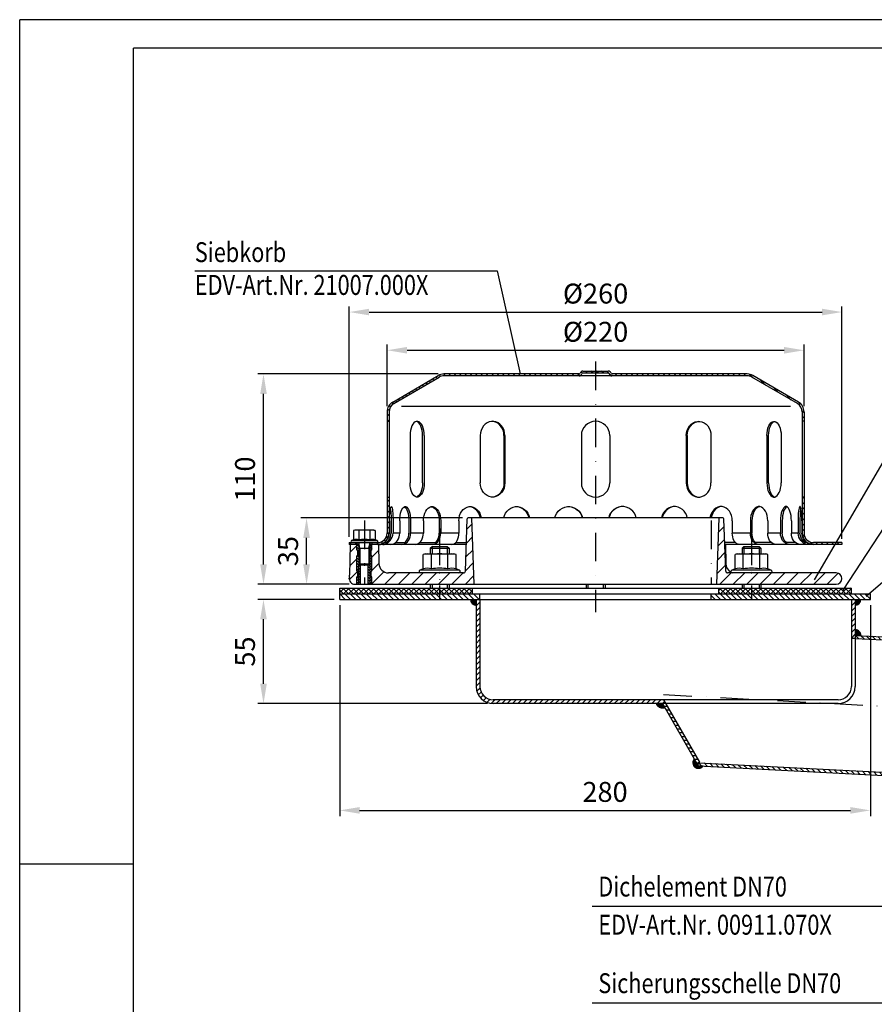
# Model space of a CAD drawing. Extents: x 0 to 1260, y 0 to 891.
# Drawn here: x 0 to 451, y 371 to 891 of the extents above; entities that cross this region are included whole.
import ezdxf

# ---------------------------------------------------------------- set-up
doc = ezdxf.new("R2010")
doc.units = 0
doc.header["$LTSCALE"] = 30
doc.header["$MEASUREMENT"] = 0
doc.linetypes.add('STRICHPUNKT', pattern=[1, 0.5, -0.25, 0, -0.25])
for name, color, linetype in [('BEM', 7, 'Continuous'), ('HILF', 2, 'Continuous'), ('MITTEL', 2, 'STRICHPUNKT'), ('SCHRAFF', 7, 'Continuous'), ('STEMPEL', 3, 'Continuous'), ('TEXT', 7, 'Continuous')]:
    doc.layers.add(name, color=color, linetype=linetype)
doc.styles.add('GREEKS', font='SIMPLEX.shx', dxfattribs={"width": 0.8})
doc.styles.get("Standard").update_dxf_attribs({"font": 'simplex.shx', "width": 0.8})
doc.dimstyles.get("Standard").update_dxf_attribs({"dimtxt": 0.18, "dimasz": 0.18, "dimexe": 0.18, "dimexo": 0.0625, "dimgap": 0.09, "dimtad": 0, "dimtih": 1, "dimtoh": 1, "dimdec": 4, "dimzin": 0, "dimdsep": 46, "dimtxsty": 'Standard', "dimcen": 0.09, "dimadec": 0, "dimazin": 0, "dimtfac": 1, "dimtdec": 4, "dimtofl": 0, "dimtmove": 0, "dimatfit": 3, "dimfxl": 0, "dimtolj": 1, "dimtzin": 0, "dimarcsym": 0})
pattern_1 = [(0, (69.52483, 138.73769), (0, 0.1), [])]
pattern_2 = [(135, (0, 0), (-1.4142136, -1.4142136), [])]

# ---------------------------------------------------------------- blocks, each defined once
blk = doc.blocks.new('*D11')
at = {"layer": 'BEM', "color": 0, "lineweight": -2}
for p, q in [((168.89, 582.04), (168.89, 470.7)), ((448.89, 582.04), (448.89, 470.7)), ((179.39, 473.7), (438.39, 473.7))]:
    blk.add_line(p, q, dxfattribs=at)
at = {"layer": 'BEM', "color": 0}
for points in [[(179.39, 475.45), (179.39, 471.95), (168.89, 473.7)], [(438.39, 475.45), (438.39, 471.95), (448.89, 473.7)]]:
    blk.add_solid(points, dxfattribs=at)
at = {"layer": 'DEFPOINTS', "color": 0}
for p in [(168.89, 585.04), (448.89, 585.04), (448.89, 473.7)]:
    blk.add_point(p, dxfattribs=at)
at = {"layer": 'BEM', "color": 1, "insert": (308.89, 483.45), "char_height": 10.5, "attachment_point": 5}
blk.add_mtext('\\A1;280', dxfattribs=at)
blk = doc.blocks.new('*D12')
at = {"layer": 'BEM', "color": 0, "lineweight": -2}
for p, q in [((173.89, 618.04), (173.89, 739.7)), ((433.89, 617.04), (433.89, 739.7)), ((184.39, 736.7), (423.39, 736.7))]:
    blk.add_line(p, q, dxfattribs=at)
at = {"layer": 'BEM', "color": 0}
for points in [[(184.39, 738.45), (184.39, 734.95), (173.89, 736.7)], [(423.39, 738.45), (423.39, 734.95), (433.89, 736.7)]]:
    blk.add_solid(points, dxfattribs=at)
at = {"layer": 'DEFPOINTS', "color": 0}
for p in [(433.89, 736.7), (173.89, 615.04), (433.89, 614.04)]:
    blk.add_point(p, dxfattribs=at)
at = {"layer": 'BEM', "color": 1, "insert": (303.89, 746.45), "char_height": 10.5, "attachment_point": 5}
blk.add_mtext('\\A1;%%C260', dxfattribs=at)
blk = doc.blocks.new('*D13')
at = {"layer": 'BEM', "color": 0, "lineweight": -2}
for p, q in [((193.89, 687.04), (193.89, 719.54)), ((413.89, 687.04), (413.89, 719.54)), ((204.39, 716.54), (403.39, 716.54))]:
    blk.add_line(p, q, dxfattribs=at)
at = {"layer": 'BEM', "color": 0}
for points in [[(204.39, 718.29), (204.39, 714.79), (193.89, 716.54)], [(403.39, 718.29), (403.39, 714.79), (413.89, 716.54)]]:
    blk.add_solid(points, dxfattribs=at)
at = {"layer": 'DEFPOINTS', "color": 0}
for p in [(413.89, 716.54), (193.89, 684.04), (413.89, 684.04)]:
    blk.add_point(p, dxfattribs=at)
at = {"layer": 'BEM', "color": 1, "insert": (303.89, 726.29), "char_height": 10.5, "attachment_point": 5}
blk.add_mtext('\\A1;%%C220', dxfattribs=at)
blk = doc.blocks.new('*D14')
at = {"layer": 'BEM', "color": 0, "lineweight": -2}
for p, q in [((165.89, 585.04), (125.65, 585.04)), ((128.65, 540.54), (128.65, 574.54)), ((246.89, 530.04), (125.65, 530.04))]:
    blk.add_line(p, q, dxfattribs=at)
at = {"layer": 'BEM', "color": 0}
for points in [[(126.9, 574.54), (130.4, 574.54), (128.65, 585.04)], [(126.9, 540.54), (130.4, 540.54), (128.65, 530.04)]]:
    blk.add_solid(points, dxfattribs=at)
at = {"layer": 'DEFPOINTS', "color": 0}
for p in [(128.65, 585.04), (168.89, 585.04), (249.89, 530.04)]:
    blk.add_point(p, dxfattribs=at)
at = {"layer": 'BEM', "color": 1, "insert": (118.9, 557.54), "char_height": 10.5, "attachment_point": 5, "rotation": 90}
blk.add_mtext('\\A1;55', dxfattribs=at)
blk = doc.blocks.new('*D10')
at = {"layer": 'BEM', "color": 0, "lineweight": -2}
for p, q in [((220.89, 704.04), (125.65, 704.04)), ((128.65, 603.54), (128.65, 693.54)), ((173.89, 593.04), (125.65, 593.04))]:
    blk.add_line(p, q, dxfattribs=at)
at = {"layer": 'BEM', "color": 0}
for points in [[(126.9, 693.54), (130.4, 693.54), (128.65, 704.04)], [(126.9, 603.54), (130.4, 603.54), (128.65, 593.04)]]:
    blk.add_solid(points, dxfattribs=at)
at = {"layer": 'DEFPOINTS', "color": 0}
for p in [(128.65, 704.04), (223.89, 704.04), (176.89, 593.04)]:
    blk.add_point(p, dxfattribs=at)
at = {"layer": 'BEM', "color": 1, "insert": (118.9, 648.54), "char_height": 10.5, "attachment_point": 5, "rotation": 90}
blk.add_mtext('\\A1;110', dxfattribs=at)
blk = doc.blocks.new('*X8')
at = {"color": 0}
for p, q in [((206.07, 442.9), (209.06, 442.9)), ((206.07, 442.8), (209.06, 442.8)), ((206.08, 442.7), (209.06, 442.7)), ((206.09, 442.6), (209.06, 442.6)), ((206.1, 442.5), (209.06, 442.5)), ((206.12, 442.4), (209.06, 442.4)), ((206.14, 442.3), (209.06, 442.3)), ((206.17, 442.2), (209.06, 442.2)), ((206.2, 442.1), (209.06, 442.1)), ((206.23, 442), (209.06, 442)), ((206.27, 441.9), (209.06, 441.9)), ((206.31, 441.8), (209.06, 441.8)), ((206.35, 441.7), (209.06, 441.7)), ((206.4, 441.6), (209.06, 441.6)), ((206.46, 441.5), (209.06, 441.5)), ((206.52, 441.4), (209.06, 441.4)), ((206.58, 441.3), (209.06, 441.3)), ((206.65, 441.2), (209.06, 441.2)), ((206.73, 441.1), (209.06, 441.1)), ((206.81, 441), (209.06, 441)), ((206.91, 440.9), (209.06, 440.9)), ((207.01, 440.8), (209.06, 440.8)), ((207.12, 440.7), (209.06, 440.7)), ((207.24, 440.6), (209.06, 440.6)), ((207.38, 440.5), (209.06, 440.5)), ((207.54, 440.4), (209.06, 440.4)), ((207.73, 440.3), (209.06, 440.3)), ((207.95, 440.2), (209.06, 440.2)), ((208.24, 440.1), (209.06, 440.1)), ((208.76, 440), (209.06, 440))]:
    blk.add_line(p, q, dxfattribs=at)
blk = doc.blocks.new('*X9')
at = {"color": 0}
for p, q in [((371.37, 430.2), (372.13, 430.2)), ((371.37, 430.1), (372.44, 430.1)), ((371.37, 430), (372.67, 430)), ((371.37, 429.9), (372.86, 429.9)), ((371.37, 429.8), (373.02, 429.8)), ((371.37, 429.7), (373.17, 429.7)), ((371.37, 429.6), (373.29, 429.6)), ((371.37, 429.5), (373.41, 429.5)), ((371.37, 429.4), (373.51, 429.4)), ((371.37, 429.3), (373.6, 429.3)), ((371.37, 429.2), (373.69, 429.2)), ((371.37, 429.1), (373.77, 429.1)), ((371.37, 429), (373.84, 429)), ((371.37, 428.9), (373.9, 428.9)), ((371.37, 428.8), (373.97, 428.8)), ((371.37, 428.7), (374.02, 428.7)), ((371.37, 428.6), (374.07, 428.6)), ((371.37, 428.5), (374.12, 428.5)), ((371.37, 428.4), (374.16, 428.4)), ((371.37, 428.3), (374.2, 428.3)), ((371.37, 428.2), (374.23, 428.2)), ((371.37, 428.1), (374.26, 428.1)), ((371.37, 428), (374.28, 428)), ((371.37, 427.9), (374.31, 427.9)), ((371.37, 427.8), (374.33, 427.8)), ((371.37, 427.7), (374.34, 427.7)), ((371.37, 427.6), (374.35, 427.6)), ((371.37, 427.5), (374.36, 427.5)), ((371.37, 427.4), (374.37, 427.4)), ((373.26, 427.2), (374.37, 427.2))]:
    blk.add_line(p, q, dxfattribs=at)
blk = doc.blocks.new('*D15')
at = {"layer": 'BEM', "color": 0, "lineweight": -2}
for p, q in [((233.65, 628.04), (148.38, 628.04)), ((151.38, 603.54), (151.38, 617.54)), ((173.89, 593.04), (148.38, 593.04))]:
    blk.add_line(p, q, dxfattribs=at)
at = {"layer": 'BEM', "color": 0}
for points in [[(149.63, 617.54), (153.13, 617.54), (151.38, 628.04)], [(149.63, 603.54), (153.13, 603.54), (151.38, 593.04)]]:
    blk.add_solid(points, dxfattribs=at)
at = {"layer": 'DEFPOINTS', "color": 0}
for p in [(151.38, 628.04), (236.65, 628.04), (176.89, 593.04)]:
    blk.add_point(p, dxfattribs=at)
at = {"layer": 'BEM', "color": 1, "insert": (141.63, 610.54), "char_height": 10.5, "attachment_point": 5, "rotation": 90}
blk.add_mtext('\\A1;35', dxfattribs=at)

msp = doc.modelspace()

# ---------------------------------------------------------------- hatches: boundary and pattern name
at = {"layer": 'SCHRAFF'}
h = msp.add_hatch(dxfattribs=at)
h.set_pattern_fill('_USER', color=256, scale=2, angle=135, style=0, pattern_type=0)
h.set_pattern_definition([(135, (-96.9198, 275.0932), (-1.4142136, -1.4142136), [])])
h.paths.add_polyline_path([(418.893, 615.037, -0.4142136), (413.893, 620.037), (413.893, 639.037), (412.893, 639.037), (412.893, 620.037, 0.4142136), (418.893, 614.037), (433.893, 614.037), (433.893, 615.037)])
h.paths.add_polyline_path([(383.893, 703.037, -0.1340385), (386.433, 702.343), (410.412, 688.356, -0.2667504), (412.893, 684.037), (412.893, 679.037), (413.893, 679.037), (413.893, 684.037, 0.2662609), (410.925, 689.214), (386.939, 703.206, 0.1339298), (383.893, 704.037), (312.559, 704.037, -0.3419987), (312.075, 704.412, 0.3419987), (310.622, 705.537), (303.893, 705.537), (303.893, 704.537), (310.622, 704.537, -0.3419987), (311.106, 704.162, 0.3419987), (312.559, 703.037)])
h.paths.add_polyline_path([(295.226, 703.037, 0.3419987), (296.679, 704.162, -0.3419987), (297.163, 704.537), (303.893, 704.537), (303.893, 705.537), (297.163, 705.537, 0.3419987), (295.71, 704.412, -0.3419987), (295.226, 704.037), (295.038, 704.037), (223.893, 704.037, 0.1339298), (220.846, 703.206), (196.86, 689.214, 0.2662609), (193.893, 684.037), (193.893, 679.037), (194.893, 679.037), (194.893, 684.037, -0.2667504), (197.373, 688.356), (221.352, 702.343, -0.1340385), (223.893, 703.037)])
h.paths.add_polyline_path([(194.893, 639.037), (193.893, 639.037), (193.893, 620.037, -0.4142136), (188.893, 615.037), (185.893, 615.037), (185.893, 614.037), (188.893, 614.037, 0.4142136), (194.893, 620.037)])
h.paths.add_polyline_path([(175.343, 615.037), (173.893, 615.037), (173.893, 614.037), (177.893, 614.037), (177.893, 615.037)])
h = msp.add_hatch(dxfattribs=at)
h.set_pattern_fill('_USER', color=256, scale=5, angle=45, style=0, pattern_type=0)
h.set_pattern_definition([(45, (-96.92, 275.093), (-3.535534, 3.535534), [])])
h.paths.add_polyline_path([(386.165, 599.037), (386.165, 593.037), (430.893, 593.037, 1), (430.893, 599.037)])
h.paths.add_polyline_path([(386.165, 593.037), (386.165, 599.037), (376.015, 599.037), (373.593, 599.037, -0.4040262), (372.594, 600.002), (371.632, 627.554, 0.4040262), (371.132, 628.037), (369.115, 628.037), (367.893, 593.037)])
h.paths.add_polyline_path([(239.893, 593.037), (238.67, 628.037), (236.653, 628.037, 0.4040262), (236.153, 627.554), (235.191, 600.002, -0.4040262), (234.192, 599.037), (221.62, 599.037), (221.62, 593.037)])
h.paths.add_polyline_path([(221.62, 593.037), (221.62, 599.037), (194.568, 599.037, -0.4091108), (189.569, 603.95), (189.393, 614.037), (185.893, 614.037), (185.893, 611.037), (185.393, 611.037), (185.393, 608.037), (185.893, 608.037), (185.893, 600.037), (185.393, 600.037), (185.393, 597.037), (185.893, 597.037), (185.893, 593.037)])
h.paths.add_polyline_path([(174.109, 597.802, -0.0541019), (173.974, 596.731, 0.4844269), (176.893, 593.037), (177.893, 593.037), (177.893, 597.037), (178.393, 597.037), (178.393, 600.037), (177.893, 600.037), (177.893, 608.037), (178.393, 608.037), (178.393, 611.037), (177.893, 611.037), (177.893, 614.037), (174.393, 614.037)])
h = msp.add_hatch(dxfattribs=at)
h.set_pattern_fill('_USER', color=256, angle=135, style=0, pattern_type=0)
h.set_pattern_definition([(135, (-96.9198, 275.0932), (-0.7071068, -0.7071068), [])])
h.paths.add_polyline_path([(185.893, 614.037), (184.893, 614.037), (184.893, 603.65), (184.893, 593.037), (185.893, 593.037), (185.893, 597.037), (185.393, 597.037), (185.393, 600.037), (185.893, 600.037), (185.893, 608.037), (185.393, 608.037), (185.393, 611.037), (185.893, 611.037)])
h.paths.add_polyline_path([(184.893, 603.65), (184.279, 603.037), (183.893, 603.037), (183.893, 593.037), (184.893, 593.037)])
h.paths.add_polyline_path([(178.893, 593.037), (179.893, 593.037), (179.893, 603.037), (179.506, 603.037), (178.893, 603.65)])
h.paths.add_polyline_path([(178.893, 603.65), (178.893, 614.037), (177.893, 614.037), (177.893, 611.037), (178.393, 611.037), (178.393, 608.037), (177.893, 608.037), (177.893, 600.037), (178.393, 600.037), (178.393, 597.037), (177.893, 597.037), (177.893, 593.037), (178.893, 593.037)])
h = msp.add_hatch(dxfattribs=at)
h.set_pattern_fill('NET', color=256, scale=15, angle=45, style=0)
h.set_pattern_definition([(45, (-96.9198, 275.0932), (-1.325825, 1.325825), []), (135, (-96.9198, 275.0932), (-1.325825, -1.325825), [])])
h.paths.add_polyline_path([(438.893, 588.037), (438.893, 591.037), (386.165, 591.037), (386.165, 588.037)])
h.paths.add_polyline_path([(368.893, 591.037), (368.893, 588.037), (386.165, 588.037), (386.165, 591.037)])
h.paths.add_polyline_path([(238.893, 588.037), (238.893, 591.037), (221.62, 591.037), (221.62, 588.037)])
h.paths.add_polyline_path([(168.893, 591.037), (168.893, 588.037), (221.62, 588.037), (221.62, 591.037)])
h = msp.add_hatch(dxfattribs=at)
h.set_pattern_fill('_USER', color=256, scale=2, angle=135, style=0, pattern_type=0)
h.set_pattern_definition([(135, (69.5248, 118.7588), (-1.4142136, -1.4142136), [])])
h.paths.add_polyline_path([(448.893, 585.037), (448.893, 588.037), (386.165, 588.037), (386.165, 585.037)])
h.paths.add_polyline_path([(386.165, 585.037), (386.165, 588.037), (364.893, 588.037), (364.893, 585.037)])
h.paths.add_polyline_path([(221.62, 588.037), (221.62, 585.037), (242.893, 585.037), (242.893, 588.037)])
h.paths.add_polyline_path([(168.893, 588.037), (168.893, 585.037), (221.62, 585.037), (221.62, 588.037)])
h = msp.add_hatch(dxfattribs=at)
h.set_pattern_fill('_USER', color=256, scale=2, angle=45, style=0, pattern_type=0)
h.set_pattern_definition([(45, (69.5248, 138.7377), (-1.4142136, 1.4142136), [])])
h.paths.add_polyline_path([(438.893, 564.435), (440.893, 564.435), (440.893, 585.037), (438.893, 585.037)])
h.paths.add_polyline_path([(242.893, 585.037), (240.893, 585.037), (240.893, 539.037, 0.4142136), (249.893, 530.037), (340.893, 530.037), (339.738, 532.037), (249.893, 532.037, -0.4142136), (242.893, 539.037)])
h = msp.add_hatch(dxfattribs=at)
h.set_pattern_fill('_USER', color=256, scale=0.1, style=0, pattern_type=0)
h.set_pattern_definition(pattern_1)
h.paths.add_polyline_path([(440.893, 585.037), (440.893, 582.037, 0.4142136), (443.893, 585.037)])
h = msp.add_hatch(dxfattribs=at)
h.set_pattern_fill('_USER', color=256, scale=2, angle=135, style=0, pattern_type=0)
h.set_pattern_definition(pattern_2)
edge = h.paths.add_edge_path()
edge.add_line((466.905, 563.071), (440.893, 564.435))
edge.add_line((440.893, 564.435), (440.893, 566.037))
edge.add_line((440.893, 566.037), (466.333, 564.703))
edge.add_spline(control_points=[(466.333, 564.703), (466.524, 564.159), (466.715, 563.615), (466.905, 563.071)], knot_values=[74.0311955, 74.0311955, 74.0311955, 74.0311955, 75.6901579, 75.6901579, 75.6901579, 75.6901579], degree=3, periodic=0)
h = msp.add_hatch(dxfattribs=at)
h.set_pattern_fill('_USER', color=256, scale=0.1, style=0, pattern_type=0)
h.set_pattern_definition(pattern_1)
h.paths.add_polyline_path([(335.802, 530.037, 0.3594705), (340.412, 527.87), (339.16, 530.037)])
h = msp.add_hatch(dxfattribs=at)
h.set_pattern_fill('_USER', color=256, scale=2, style=0, pattern_type=0)
h.set_pattern_definition([(0, (69.5248, 138.7377), (0, 2), [])])
h.paths.add_polyline_path([(340.893, 530.037), (339.16, 530.037), (357.403, 498.439), (358.702, 499.189)])
h = msp.add_hatch(dxfattribs=at)
h.set_pattern_fill('_USER', color=256, scale=0.1, style=0, pattern_type=0)
h.set_pattern_definition(pattern_1)
h.paths.add_polyline_path([(358.074, 497.277), (358.158, 498.875), (357.403, 498.439), (355.968, 500.925, 1.0712689), (360.609, 497.144)])
h = msp.add_hatch(dxfattribs=at)
h.set_pattern_fill('_USER', color=256, scale=2, angle=135, style=0, pattern_type=0)
h.set_pattern_definition(pattern_2)
edge = h.paths.add_edge_path()
edge.add_line((358.158, 498.875), (358.074, 497.277))
edge.add_line((358.074, 497.277), (462.513, 491.804))
edge.add_spline(control_points=[(462.513, 491.804), (462.322, 492.348), (462.131, 492.892), (461.942, 493.436)], knot_values=[0, 0, 0, 0, 1.6589624, 1.6589624, 1.6589624, 1.6589624], degree=3, periodic=0)
edge.add_line((461.942, 493.436), (358.158, 498.875))

# ---------------------------------------------------------------- linework, layer by layer
at = {"extrusion": (-1.83691e-16, -1, 0)}
msp.add_point((181.893, 603.037), dxfattribs=at)
at = {"extrusion": (6.12303e-17, 1, 0)}
for p in [(221.62, 599.037), (386.165, 599.037)]:
    msp.add_point(p, dxfattribs=at)
at = {"layer": 'HILF'}
for p, q in [((1260, 891), (0, 891)), ((0, 0), (0, 891)), ((201.566, 687.037), (406.719, 687.037)), ((200.558, 620.037), (197.06, 620.037)), ((213.056, 620.037), (206.298, 620.037)), ((231.745, 620.037), (222.188, 620.037)), ((385.597, 620.037), (376.04, 620.037)), ((401.487, 620.037), (394.729, 620.037)), ((410.725, 620.037), (407.227, 620.037)), ((179.506, 612.037), (178.893, 615.037)), ((184.279, 612.037), (184.893, 615.037)), ((178.893, 612.037), (184.893, 612.037)), ((179.506, 612.037), (179.506, 603.037)), ((184.279, 612.037), (184.279, 603.037)), ((217.62, 613.037), (217.62, 609.037)), ((225.62, 613.037), (225.62, 609.037)), ((382.165, 613.037), (382.165, 609.037)), ((390.165, 613.037), (390.165, 609.037)), ((178.893, 593.037), (178.893, 603.65)), ((184.893, 593.037), (184.893, 603.65)), ((217.62, 593.037), (217.62, 591.037)), ((225.62, 593.037), (225.62, 591.037)), ((299.893, 593.037), (299.893, 591.037)), ((307.893, 593.037), (307.893, 591.037)), ((382.165, 593.037), (382.165, 591.037)), ((390.165, 593.037), (390.165, 591.037)), ((0, 445.5), (60, 445.5))]:
    msp.add_line(p, q, dxfattribs=at)
for centre, radius, start, end in [((177.562, 612.895), 3.841, 67.92595, 112.07405), ((181.893, 601.795), 14.941, 78.85963, 101.14037), ((186.223, 612.894), 3.842, 67.93247, 112.06753), ((215.125, 595.788), 5.761, 67.92595, 112.07405), ((221.62, 579.138), 22.411, 78.85963, 101.14037), ((228.115, 595.788), 5.761, 67.92595, 112.07405), ((379.67, 595.788), 5.761, 67.92595, 112.07405), ((386.165, 579.138), 22.411, 78.85963, 101.14037), ((392.66, 595.788), 5.761, 67.92595, 112.07405)]:
    msp.add_arc(centre, radius, start, end, dxfattribs=at)
at = {"layer": 'MITTEL'}
for p, q in [((303.893, 710.537), (303.893, 578.285)), ((181.893, 626.637), (181.893, 593.037)), ((364.893, 626.637), (364.893, 593.037)), ((221.62, 622.537), (221.62, 587.537)), ((386.165, 622.537), (386.165, 587.537)), ((221.62, 618.037), (221.62, 585.037)), ((386.165, 618.037), (386.165, 585.037)), ((339.738, 534.788), (632.794, 519.43))]:
    msp.add_line(p, q, dxfattribs=at)
at = {"layer": 'SCHRAFF'}
for centre, radius, start, end in [((240.893, 585.037), 3, 180, 270), ((440.893, 585.037), 3, 270, 0), ((440.893, 566.037), 3, 357, 90), ((339.419, 531.745), 4, 205.27601, 284.36407), ((358.158, 498.875), 3, 136.88634, 324.76905)]:
    msp.add_arc(centre, radius, start, end, dxfattribs=at)
at = {"layer": 'STEMPEL'}
for p, q in [((1245, 876), (60, 876)), ((60, 15), (60, 876)), ((196.86, 689.214), (220.846, 703.206)), ((197.373, 688.356), (221.352, 702.343)), ((295.226, 704.037), (223.893, 704.037)), ((383.893, 703.037), (223.893, 703.037)), ((295.226, 704.037), (295.038, 704.037)), ((297.163, 705.537), (310.622, 705.537)), ((297.163, 704.537), (310.622, 704.537)), ((383.893, 704.037), (312.559, 704.037)), ((312.559, 704.037), (312.747, 704.037)), ((410.412, 688.356), (386.433, 702.343)), ((410.925, 689.214), (386.939, 703.206)), ((193.893, 684.037), (193.893, 620.037)), ((194.893, 684.037), (194.893, 620.037)), ((412.893, 684.037), (412.893, 620.037)), ((413.893, 684.037), (413.893, 620.037)), ((193.893, 679.037), (194.893, 679.037)), ((413.893, 679.037), (412.893, 679.037)), ((205.969, 671.537), (205.969, 646.537)), ((212.601, 646.537), (212.601, 671.537)), ((213.469, 671.537), (213.469, 646.537)), ((243.026, 671.537), (243.026, 646.537)), ((255.516, 671.537), (255.516, 646.537)), ((256.017, 671.537), (256.017, 646.537)), ((296.393, 671.537), (296.393, 646.537)), ((311.393, 671.537), (311.393, 646.537)), ((351.768, 671.537), (351.768, 646.537)), ((352.269, 671.537), (352.269, 646.537)), ((364.759, 671.537), (364.759, 646.537)), ((394.316, 671.537), (394.316, 646.537)), ((395.184, 646.537), (395.184, 671.537)), ((401.816, 671.537), (401.816, 646.537)), ((193.893, 639.037), (194.893, 639.037)), ((413.893, 639.037), (412.893, 639.037)), ((195.102, 626.537), (195.102, 620.037)), ((196.066, 626.537), (196.066, 620.037)), ((197.06, 626.537), (197.06, 620.037)), ((200.558, 626.537), (200.558, 620.037)), ((205.372, 626.537), (205.372, 620.037)), ((206.298, 626.537), (206.298, 620.037)), ((213.056, 626.537), (213.056, 620.037)), ((221.392, 626.537), (221.392, 620.037)), ((222.188, 626.537), (222.188, 620.037)), ((231.745, 626.537), (231.745, 620.037)), ((235.191, 600.002), (236.153, 627.554)), ((371.132, 628.037), (236.653, 628.037)), ((239.893, 593.037), (238.67, 628.037)), ((367.893, 593.037), (369.115, 628.037)), ((372.594, 600.002), (371.632, 627.554)), ((376.04, 626.537), (376.04, 620.037)), ((385.597, 626.537), (385.597, 620.037)), ((386.393, 626.537), (386.393, 620.037)), ((394.729, 626.537), (394.729, 620.037)), ((401.487, 626.537), (401.487, 620.037)), ((402.413, 626.537), (402.413, 620.037)), ((407.227, 626.537), (407.227, 620.037)), ((410.725, 626.537), (410.725, 620.037)), ((411.719, 626.537), (411.719, 620.037)), ((412.683, 626.537), (412.683, 620.037)), ((176.893, 621.637), (176.119, 621.43)), ((176.119, 621.43), (176.119, 616.455)), ((186.893, 621.637), (176.893, 621.637)), ((179.006, 621.43), (179.006, 616.455)), ((184.779, 621.43), (184.779, 616.455)), ((186.893, 621.637), (187.666, 621.43)), ((187.666, 621.43), (187.666, 616.455)), ((173.893, 615.037), (188.893, 615.037)), ((173.893, 615.037), (173.893, 614.037)), ((178.893, 614.037), (173.893, 614.037)), ((174.393, 614.037), (174.109, 597.802)), ((176.119, 616.455), (175.154, 616.104)), ((188.631, 616.104), (175.154, 616.104)), ((188.443, 615.037), (175.343, 615.037)), ((177.893, 615.037), (177.893, 614.037)), ((177.893, 611.037), (177.893, 614.037)), ((178.893, 615.037), (178.893, 603.65)), ((184.893, 603.65), (184.893, 615.037)), ((235.681, 614.037), (184.893, 614.037)), ((185.893, 615.037), (185.893, 614.037)), ((185.893, 611.037), (185.893, 614.037)), ((188.631, 616.104), (187.666, 616.455)), ((189.393, 614.037), (189.569, 603.95)), ((192.482, 615.037), (193.446, 615.037)), ((198.405, 615.037), (203.219, 615.037)), ((211.105, 615.037), (219.441, 615.037)), ((230.107, 615.037), (235.716, 615.037)), ((377.678, 615.037), (372.069, 615.037)), ((433.893, 614.037), (372.104, 614.037)), ((372.393, 614.037), (372.569, 603.95)), ((396.68, 615.037), (388.344, 615.037)), ((409.38, 615.037), (404.566, 615.037)), ((415.303, 615.037), (414.339, 615.037)), ((433.893, 615.037), (418.893, 615.037)), ((433.893, 615.037), (433.893, 614.037)), ((178.393, 611.037), (177.893, 611.037)), ((177.893, 600.037), (177.893, 608.037)), ((178.393, 608.037), (177.893, 608.037)), ((178.393, 608.037), (178.393, 611.037)), ((185.893, 611.037), (185.393, 611.037)), ((185.393, 608.037), (185.393, 611.037)), ((185.893, 608.037), (185.393, 608.037)), ((185.893, 600.037), (185.893, 608.037)), ((214.12, 609.037), (212.96, 608.726)), ((212.96, 601.127), (212.96, 608.726)), ((214.12, 609.037), (229.12, 609.037)), ((216.62, 612.037), (217.62, 613.037)), ((216.62, 612.037), (226.62, 612.037)), ((216.62, 612.037), (216.62, 609.037)), ((217.29, 601.127), (217.29, 608.726)), ((217.62, 613.037), (225.62, 613.037)), ((217.62, 613.037), (225.62, 613.037)), ((225.62, 613.037), (226.62, 612.037)), ((225.95, 601.127), (225.95, 608.726)), ((226.62, 612.037), (226.62, 609.037)), ((230.28, 608.726), (229.12, 609.037)), ((230.28, 601.127), (230.28, 608.726)), ((378.665, 609.037), (377.505, 608.726)), ((377.505, 601.127), (377.505, 608.726)), ((378.665, 609.037), (393.665, 609.037)), ((381.165, 612.037), (382.165, 613.037)), ((381.165, 612.037), (391.165, 612.037)), ((381.165, 612.037), (381.165, 609.037)), ((381.835, 601.127), (381.835, 608.726)), ((382.165, 613.037), (390.165, 613.037)), ((382.165, 613.037), (390.165, 613.037)), ((390.165, 613.037), (391.165, 612.037)), ((390.495, 601.127), (390.495, 608.726)), ((391.165, 612.037), (391.165, 609.037)), ((394.825, 608.726), (393.665, 609.037)), ((394.825, 601.127), (394.825, 608.726)), ((184.893, 603.65), (178.893, 603.65)), ((178.893, 603.65), (179.506, 603.037)), ((184.279, 603.037), (179.506, 603.037)), ((179.893, 593.037), (179.893, 603.037)), ((183.893, 593.037), (183.893, 603.037)), ((184.279, 603.037), (184.893, 603.65)), ((178.393, 600.037), (177.893, 600.037)), ((178.393, 597.037), (178.393, 600.037)), ((185.893, 600.037), (185.393, 600.037)), ((185.393, 597.037), (185.393, 600.037)), ((234.192, 599.037), (194.568, 599.037)), ((212.96, 601.127), (211.214, 600.492)), ((232.027, 600.492), (211.214, 600.492)), ((231.77, 599.037), (211.47, 599.037)), ((232.027, 600.492), (230.28, 601.127)), ((430.893, 599.037), (373.593, 599.037)), ((377.505, 601.127), (375.758, 600.492)), ((396.571, 600.492), (375.758, 600.492)), ((396.315, 599.037), (376.015, 599.037)), ((396.571, 600.492), (394.825, 601.127)), ((176.893, 593.037), (430.893, 593.037)), ((177.893, 593.037), (177.893, 597.037)), ((178.393, 597.037), (177.893, 597.037)), ((185.893, 597.037), (185.393, 597.037)), ((185.893, 593.037), (185.893, 597.037)), ((216.62, 593.037), (216.62, 591.037)), ((226.62, 593.037), (226.62, 591.037)), ((298.893, 593.037), (298.893, 591.037)), ((308.893, 593.037), (308.893, 591.037)), ((381.165, 593.037), (381.165, 591.037)), ((391.165, 593.037), (391.165, 591.037)), ((168.893, 591.037), (438.893, 591.037)), ((168.893, 588.037), (168.893, 591.037)), ((168.893, 588.037), (448.893, 588.037)), ((168.893, 588.037), (438.893, 588.037)), ((168.893, 585.037), (168.893, 588.037)), ((238.893, 588.037), (238.893, 591.037)), ((242.893, 585.037), (242.893, 588.037)), ((364.893, 585.037), (364.893, 588.037)), ((368.893, 588.037), (368.893, 591.037)), ((438.893, 588.037), (438.893, 591.037)), ((448.893, 585.037), (448.893, 588.037)), ((168.893, 585.037), (448.893, 585.037)), ((240.893, 585.037), (240.893, 539.037)), ((242.893, 585.037), (242.893, 539.037)), ((438.893, 585.037), (438.893, 539.037)), ((440.893, 585.037), (440.893, 539.037)), ((440.893, 564.435), (438.893, 564.435)), ((440.893, 566.037), (478.95, 564.042)), ((440.893, 564.435), (466.905, 563.071)), ((431.893, 532.037), (249.893, 532.037)), ((339.738, 532.037), (358.702, 499.189)), ((431.893, 530.037), (249.893, 530.037)), ((339.16, 530.037), (357.403, 498.439)), ((358.702, 499.189), (357.403, 498.439)), ((358.074, 497.277), (358.158, 498.875)), ((358.158, 498.875), (461.942, 493.436)), ((358.074, 497.277), (475.129, 491.142))]:
    msp.add_line(p, q, dxfattribs=at)
at = {"layer": 'STEMPEL', "flags": 128}
for points in [[(213.469, 671.537), (213.406, 672.915), (213.216, 674.246), (212.908, 675.485), (212.491, 676.589), (211.979, 677.522), (211.391, 678.251), (210.746, 678.75), (210.065, 679.005), (209.373, 679.005), (208.693, 678.75), (208.048, 678.251), (207.46, 677.522), (206.948, 676.589), (206.531, 675.485), (206.223, 674.246), (206.033, 672.915), (205.969, 671.537)], [(212.601, 671.537), (212.54, 672.893), (212.356, 674.205), (212.057, 675.428), (211.652, 676.524), (211.155, 677.455), (210.582, 678.19), (209.952, 678.707), (209.285, 678.986)], [(256.017, 671.537), (255.906, 672.915), (255.578, 674.246), (255.044, 675.485), (254.322, 676.589), (253.436, 677.522), (252.417, 678.251), (251.299, 678.75), (250.121, 679.005), (248.922, 679.005), (247.744, 678.75), (246.627, 678.251), (245.607, 677.522), (244.722, 676.589), (243.999, 675.485), (243.465, 674.246), (243.137, 672.915), (243.026, 671.537)], [(255.516, 671.537), (255.397, 672.964), (255.045, 674.34), (254.473, 675.613), (253.701, 676.737), (252.758, 677.67), (251.679, 678.38), (250.502, 678.839), (249.271, 679.031)], [(351.768, 646.537), (351.879, 645.159), (352.207, 643.827), (352.741, 642.589), (353.463, 641.484), (354.349, 640.552), (355.368, 639.823), (356.486, 639.323), (357.664, 639.069), (358.863, 639.069), (360.041, 639.323), (361.159, 639.823), (362.178, 640.552), (363.063, 641.484), (363.786, 642.589), (364.32, 643.827), (364.648, 645.159), (364.759, 646.537)], [(352.269, 646.537), (352.388, 645.109), (352.74, 643.734), (353.312, 642.461), (354.084, 641.337), (355.027, 640.403), (356.106, 639.694), (357.283, 639.234), (358.514, 639.042)], [(394.316, 646.537), (394.379, 645.159), (394.569, 643.827), (394.877, 642.589), (395.294, 641.484), (395.806, 640.552), (396.394, 639.823), (397.039, 639.323), (397.72, 639.069), (398.412, 639.069), (399.092, 639.323), (399.737, 639.823), (400.325, 640.552), (400.837, 641.484), (401.254, 642.589), (401.562, 643.827), (401.752, 645.159), (401.816, 646.537)], [(395.184, 646.537), (395.245, 645.18), (395.429, 643.869), (395.728, 642.645), (396.133, 641.55), (396.63, 640.619), (397.203, 639.883), (397.833, 639.367), (398.5, 639.087)], [(325.361, 628.037), (325.02, 629.246), (324.408, 630.485), (323.581, 631.589), (322.567, 632.522), (321.401, 633.251), (320.121, 633.75), (318.772, 634.005), (317.4, 634.005), (316.051, 633.75), (314.772, 633.251), (313.605, 632.522), (312.591, 631.589), (311.764, 630.485), (311.152, 629.246), (310.811, 628.037)], [(318.152, 634.036), (316.71, 633.881), (315.326, 633.447), (314.052, 632.75), (312.936, 631.817), (312.021, 630.683), (311.341, 629.392), (310.936, 628.037)], [(352.285, 628.037), (351.967, 629.246), (351.397, 630.485), (350.627, 631.589), (349.682, 632.522), (348.595, 633.251), (347.402, 633.75), (346.145, 634.005), (344.867, 634.005), (343.61, 633.75), (342.418, 633.251), (341.33, 632.522), (340.385, 631.589), (339.615, 630.485), (339.045, 629.246), (338.727, 628.037)], [(345.698, 634.034), (344.374, 633.855), (343.106, 633.405), (341.941, 632.7), (340.923, 631.766), (340.089, 630.639), (339.47, 629.359), (339.106, 628.037)], [(376.04, 626.537), (375.939, 627.915), (375.639, 629.246), (375.149, 630.485), (374.487, 631.589), (373.676, 632.522), (372.742, 633.251), (371.719, 633.75), (370.639, 634.005), (369.541, 634.005), (368.462, 633.75), (367.438, 633.251), (366.504, 632.522), (365.693, 631.589), (365.031, 630.485), (364.542, 629.246), (364.269, 628.037)], [(370.395, 634.027), (369.279, 633.82), (368.214, 633.35), (367.238, 632.636), (366.387, 631.702), (365.69, 630.583), (365.174, 629.318), (364.877, 628.037)], [(394.729, 626.537), (394.651, 627.915), (394.42, 629.246), (394.045, 630.485), (393.537, 631.589), (392.915, 632.522), (392.198, 633.251), (391.413, 633.75), (390.584, 634.005), (389.742, 634.005), (388.914, 633.75), (388.128, 633.251), (387.412, 632.522), (386.789, 631.589), (386.281, 630.485), (385.906, 629.246), (385.675, 627.915), (385.597, 626.537)], [(390.633, 633.99), (390.165, 633.923), (389.397, 633.584), (388.675, 633.032), (388.024, 632.282), (387.461, 631.358), (387.004, 630.287), (386.668, 629.102), (386.462, 627.839), (386.393, 626.537)], [(407.227, 626.537), (407.178, 627.915), (407.033, 629.246), (406.797, 630.485), (406.478, 631.589), (406.086, 632.522), (405.636, 633.251), (405.142, 633.75), (404.622, 634.005), (404.092, 634.005), (403.571, 633.75), (403.077, 633.251), (402.627, 632.522), (402.236, 631.589), (401.916, 630.485), (401.68, 629.246), (401.535, 627.915), (401.487, 626.537)], [(412.683, 626.537), (412.666, 627.915), (412.617, 629.246), (412.536, 630.485), (412.427, 631.589), (412.294, 632.522), (412.14, 633.251), (411.972, 633.75), (411.794, 634.005), (411.614, 634.005), (411.436, 633.75), (411.268, 633.251), (411.114, 632.522), (410.98, 631.589), (410.872, 630.485), (410.791, 629.246), (410.742, 627.915), (410.725, 626.537)], [(404.82, 633.939), (404.331, 633.612), (403.871, 633.067), (403.455, 632.32), (403.096, 631.393), (402.804, 630.317), (402.589, 629.124), (402.457, 627.851), (402.413, 626.537)], [(412.201, 632.999), (412.063, 632.247), (411.944, 631.324), (411.848, 630.258), (411.777, 629.081), (411.733, 627.828), (411.719, 626.537)], [(189.596, 614.037), (190.454, 614.103), (191.307, 614.355), (192.128, 614.787), (192.891, 615.382), (193.572, 616.125), (194.15, 616.99), (194.606, 617.951), (194.927, 618.977), (195.102, 620.037)], [(191.554, 614.037), (192.412, 614.103), (193.265, 614.355), (194.086, 614.787), (194.849, 615.382), (195.53, 616.125), (196.108, 616.99), (196.564, 617.951), (196.885, 618.977), (197.06, 620.037)], [(193.446, 615.037), (194.123, 615.646), (194.722, 616.374), (195.228, 617.2), (195.628, 618.102), (195.91, 619.056), (196.066, 620.037)], [(195.743, 614.037), (196.579, 614.128), (197.39, 614.399), (198.151, 614.841), (198.838, 615.441), (199.432, 616.18), (199.913, 617.037), (200.268, 617.985), (200.485, 618.995), (200.558, 620.037)], [(201.483, 614.037), (202.319, 614.128), (203.13, 614.399), (203.891, 614.841), (204.578, 615.441), (205.172, 616.18), (205.653, 617.037), (206.008, 617.985), (206.225, 618.995), (206.298, 620.037)], [(203.219, 615.037), (203.839, 615.646), (204.371, 616.374), (204.8, 617.2), (205.115, 618.102), (205.308, 619.056), (205.372, 620.037)], [(208.693, 614.037), (209.45, 614.128), (210.185, 614.399), (210.874, 614.841), (211.497, 615.441), (212.035, 616.18), (212.472, 617.037), (212.793, 617.985), (212.99, 618.995), (213.056, 620.037)], [(217.824, 614.037), (218.582, 614.128), (219.316, 614.399), (220.006, 614.841), (220.629, 615.441), (221.167, 616.18), (221.603, 617.037), (221.925, 617.985), (222.121, 618.995), (222.188, 620.037)], [(219.441, 615.037), (220.003, 615.646), (220.485, 616.374), (220.874, 617.2), (221.159, 618.102), (221.334, 619.056), (221.392, 620.037)], [(228.082, 614.037), (228.718, 614.128), (229.335, 614.399), (229.913, 614.841), (230.436, 615.441), (230.888, 616.18), (231.254, 617.037), (231.524, 617.985), (231.689, 618.995), (231.745, 620.037)]]:
    msp.add_lwpolyline(points, dxfattribs=at)
at = {"layer": 'STEMPEL', "extrusion": (0, 0, -1), "flags": 128}
for points in [[(-351.768, 671.537), (-351.879, 672.915), (-352.207, 674.246), (-352.741, 675.485), (-353.463, 676.589), (-354.349, 677.522), (-355.368, 678.251), (-356.486, 678.75), (-357.664, 679.005), (-358.863, 679.005), (-360.041, 678.75), (-361.159, 678.251), (-362.178, 677.522), (-363.063, 676.589), (-363.786, 675.485), (-364.32, 674.246), (-364.648, 672.915), (-364.759, 671.537)], [(-352.269, 671.537), (-352.388, 672.964), (-352.74, 674.34), (-353.312, 675.613), (-354.084, 676.737), (-355.027, 677.67), (-356.106, 678.38), (-357.283, 678.839), (-358.514, 679.031)], [(-394.316, 671.537), (-394.379, 672.915), (-394.569, 674.246), (-394.877, 675.485), (-395.294, 676.589), (-395.806, 677.522), (-396.394, 678.251), (-397.039, 678.75), (-397.72, 679.005), (-398.412, 679.005), (-399.092, 678.75), (-399.737, 678.251), (-400.325, 677.522), (-400.837, 676.589), (-401.254, 675.485), (-401.562, 674.246), (-401.752, 672.915), (-401.816, 671.537)], [(-395.184, 671.537), (-395.245, 672.893), (-395.429, 674.205), (-395.728, 675.428), (-396.133, 676.524), (-396.63, 677.455), (-397.203, 678.19), (-397.833, 678.707), (-398.5, 678.986)], [(-213.469, 646.537), (-213.406, 645.159), (-213.216, 643.827), (-212.908, 642.589), (-212.491, 641.484), (-211.979, 640.552), (-211.391, 639.823), (-210.746, 639.323), (-210.065, 639.069), (-209.373, 639.069), (-208.693, 639.323), (-208.048, 639.823), (-207.46, 640.552), (-206.948, 641.484), (-206.531, 642.589), (-206.223, 643.827), (-206.033, 645.159), (-205.969, 646.537)], [(-212.601, 646.537), (-212.54, 645.18), (-212.356, 643.869), (-212.057, 642.645), (-211.652, 641.55), (-211.155, 640.619), (-210.582, 639.883), (-209.952, 639.367), (-209.285, 639.087)], [(-256.017, 646.537), (-255.906, 645.159), (-255.578, 643.827), (-255.044, 642.589), (-254.322, 641.484), (-253.436, 640.552), (-252.417, 639.823), (-251.299, 639.323), (-250.121, 639.069), (-248.922, 639.069), (-247.744, 639.323), (-246.627, 639.823), (-245.607, 640.552), (-244.722, 641.484), (-243.999, 642.589), (-243.465, 643.827), (-243.137, 645.159), (-243.026, 646.537)], [(-255.516, 646.537), (-255.397, 645.109), (-255.045, 643.734), (-254.473, 642.461), (-253.701, 641.337), (-252.758, 640.403), (-251.679, 639.694), (-250.502, 639.234), (-249.271, 639.042)], [(-195.102, 626.537), (-195.119, 627.915), (-195.168, 629.246), (-195.249, 630.485), (-195.358, 631.589), (-195.491, 632.522), (-195.645, 633.251), (-195.813, 633.75), (-195.991, 634.005), (-196.171, 634.005), (-196.349, 633.75), (-196.518, 633.251), (-196.671, 632.522), (-196.805, 631.589), (-196.913, 630.485), (-196.994, 629.246), (-197.043, 627.915), (-197.06, 626.537)], [(-200.558, 626.537), (-200.607, 627.915), (-200.752, 629.246), (-200.988, 630.485), (-201.307, 631.589), (-201.699, 632.522), (-202.149, 633.251), (-202.643, 633.75), (-203.163, 634.005), (-203.693, 634.005), (-204.214, 633.75), (-204.708, 633.251), (-205.158, 632.522), (-205.549, 631.589), (-205.869, 630.485), (-206.105, 629.246), (-206.25, 627.915), (-206.298, 626.537)], [(-213.056, 626.537), (-213.134, 627.915), (-213.365, 629.246), (-213.74, 630.485), (-214.248, 631.589), (-214.871, 632.522), (-215.587, 633.251), (-216.372, 633.75), (-217.201, 634.005), (-218.043, 634.005), (-218.871, 633.75), (-219.657, 633.251), (-220.373, 632.522), (-220.996, 631.589), (-221.504, 630.485), (-221.879, 629.246), (-222.11, 627.915), (-222.188, 626.537)], [(-217.152, 633.99), (-217.62, 633.923), (-218.388, 633.584), (-219.11, 633.032), (-219.762, 632.282), (-220.324, 631.358), (-220.781, 630.287), (-221.117, 629.102), (-221.323, 627.839), (-221.392, 626.537)], [(-231.745, 626.537), (-231.846, 627.915), (-232.146, 629.246), (-232.636, 630.485), (-233.298, 631.589), (-234.109, 632.522), (-235.043, 633.251), (-236.066, 633.75), (-237.146, 634.005), (-238.244, 634.005), (-239.323, 633.75), (-240.347, 633.251), (-241.281, 632.522), (-242.092, 631.589), (-242.754, 630.485), (-243.243, 629.246), (-243.516, 628.037)], [(-237.39, 634.027), (-238.506, 633.82), (-239.571, 633.35), (-240.547, 632.636), (-241.399, 631.702), (-242.095, 630.583), (-242.611, 629.318), (-242.908, 628.037)], [(-255.5, 628.037), (-255.818, 629.246), (-256.388, 630.485), (-257.158, 631.589), (-258.103, 632.522), (-259.19, 633.251), (-260.383, 633.75), (-261.64, 634.005), (-262.918, 634.005), (-264.175, 633.75), (-265.367, 633.251), (-266.455, 632.522), (-267.4, 631.589), (-268.17, 630.485), (-268.74, 629.246), (-269.058, 628.037)], [(-262.087, 634.034), (-263.411, 633.855), (-264.679, 633.405), (-265.844, 632.7), (-266.862, 631.766), (-267.696, 630.639), (-268.315, 629.359), (-268.679, 628.037)], [(-282.424, 628.037), (-282.765, 629.246), (-283.377, 630.485), (-284.204, 631.589), (-285.218, 632.522), (-286.384, 633.251), (-287.664, 633.75), (-289.013, 634.005), (-290.385, 634.005), (-291.734, 633.75), (-293.013, 633.251), (-294.18, 632.522), (-295.194, 631.589), (-296.021, 630.485), (-296.633, 629.246), (-296.974, 628.037)], [(-289.633, 634.036), (-291.075, 633.881), (-292.459, 633.447), (-293.733, 632.75), (-294.849, 631.817), (-295.764, 630.683), (-296.444, 629.392), (-296.849, 628.037)], [(-195.584, 632.999), (-195.722, 632.247), (-195.841, 631.324), (-195.937, 630.258), (-196.008, 629.081), (-196.052, 627.828), (-196.066, 626.537)], [(-202.965, 633.939), (-203.454, 633.612), (-203.914, 633.067), (-204.33, 632.32), (-204.689, 631.393), (-204.981, 630.317), (-205.196, 629.124), (-205.328, 627.851), (-205.372, 626.537)], [(-379.703, 614.037), (-379.067, 614.128), (-378.45, 614.399), (-377.872, 614.841), (-377.349, 615.441), (-376.897, 616.18), (-376.531, 617.037), (-376.261, 617.985), (-376.096, 618.995), (-376.04, 620.037)], [(-389.961, 614.037), (-389.203, 614.128), (-388.469, 614.399), (-387.779, 614.841), (-387.156, 615.441), (-386.618, 616.18), (-386.182, 617.037), (-385.861, 617.985), (-385.664, 618.995), (-385.597, 620.037)], [(-388.344, 615.037), (-387.782, 615.646), (-387.3, 616.374), (-386.911, 617.2), (-386.626, 618.102), (-386.451, 619.056), (-386.393, 620.037)], [(-399.093, 614.037), (-398.335, 614.128), (-397.6, 614.399), (-396.911, 614.841), (-396.288, 615.441), (-395.75, 616.18), (-395.313, 617.037), (-394.992, 617.985), (-394.795, 618.995), (-394.729, 620.037)], [(-406.302, 614.037), (-405.466, 614.128), (-404.655, 614.399), (-403.894, 614.841), (-403.207, 615.441), (-402.613, 616.18), (-402.132, 617.037), (-401.777, 617.985), (-401.56, 618.995), (-401.487, 620.037)], [(-404.566, 615.037), (-403.946, 615.646), (-403.414, 616.374), (-402.985, 617.2), (-402.67, 618.102), (-402.477, 619.056), (-402.413, 620.037)], [(-412.042, 614.037), (-411.206, 614.128), (-410.395, 614.399), (-409.635, 614.841), (-408.947, 615.441), (-408.353, 616.18), (-407.872, 617.037), (-407.517, 617.985), (-407.3, 618.995), (-407.227, 620.037)], [(-416.231, 614.037), (-415.373, 614.103), (-414.52, 614.355), (-413.699, 614.787), (-412.936, 615.382), (-412.255, 616.125), (-411.677, 616.99), (-411.221, 617.951), (-410.9, 618.977), (-410.725, 620.037)], [(-414.339, 615.037), (-413.662, 615.646), (-413.063, 616.374), (-412.557, 617.2), (-412.157, 618.102), (-411.875, 619.056), (-411.719, 620.037)], [(-418.189, 614.037), (-417.331, 614.103), (-416.478, 614.355), (-415.657, 614.787), (-414.894, 615.382), (-414.213, 616.125), (-413.635, 616.99), (-413.179, 617.951), (-412.858, 618.977), (-412.683, 620.037)]]:
    msp.add_lwpolyline(points, dxfattribs=at)
at = {"layer": 'STEMPEL'}
for centre, radius, start, end in [((223.893, 698.037), 6, 90, 90), ((223.893, 698.037), 6, 90, 120.51287), ((223.893, 698.037), 5, 90, 120.53735), ((295.226, 704.537), 0.5, 270, 345.52249), ((295.226, 704.537), 1.5, 270, 345.52249), ((297.163, 704.037), 1.5, 90, 165.52249), ((297.163, 704.037), 0.5, 90, 165.52249), ((310.622, 704.037), 1.5, 14.47751, 90), ((310.622, 704.037), 0.5, 14.47751, 90), ((312.559, 704.537), 1.5, 194.47751, 270), ((312.559, 704.537), 0.5, 194.47751, 270), ((383.893, 698.037), 6, 90, 90), ((383.893, 698.037), 6, 59.48713, 90), ((383.893, 698.037), 5, 59.46265, 90), ((199.893, 684.037), 6, 120.25642, 180), ((199.893, 684.037), 5, 120.25642, 180), ((194.381, 693.557), 5, 300.06705, 300.25644), ((407.893, 684.037), 5, 0, 59.74358), ((413.404, 693.557), 5, 239.74356, 239.93295), ((407.893, 684.037), 6, 0, 59.74358), ((303.893, 671.537), 7.5, 0, 180), ((303.893, 646.537), 7.5, 180, 360), ((236.653, 627.537), 0.5, 90, 178), ((371.132, 627.537), 0.5, 2, 90), ((177.562, 616.507), 5.13, 73.65711, 106.34289), ((181.893, 601.43), 20.207, 81.78679, 98.21321), ((186.223, 616.507), 5.13, 73.65711, 106.34289), ((188.893, 620.037), 5, 270, 0), ((188.893, 620.037), 6, 270, 0), ((418.893, 620.037), 6, 180, 270), ((418.893, 620.037), 5, 180, 270), ((175.343, 615.587), 0.55, 110, 270), ((188.443, 615.587), 0.55, 270, 70), ((215.125, 601.342), 7.694, 73.65711, 106.34289), ((221.62, 578.726), 30.311, 81.78679, 98.21321), ((228.115, 601.342), 7.694, 73.65711, 106.34289), ((379.67, 601.342), 7.694, 73.65711, 106.34289), ((386.165, 578.726), 30.311, 81.78679, 98.21321), ((392.66, 601.342), 7.694, 73.65711, 106.34289), ((194.568, 604.037), 5, 181, 270), ((377.568, 604.037), 5, 181, 242.92789), ((169.11, 597.889), 5, 346.61282, 359), ((211.47, 599.787), 0.75, 110, 270), ((231.77, 599.787), 0.75, 270, 70), ((234.192, 600.037), 1, 270, 358), ((373.593, 600.037), 1, 182, 270), ((376.015, 599.787), 0.75, 110, 270), ((396.315, 599.787), 0.75, 270, 70), ((430.893, 596.037), 3, 270, 90), ((176.893, 596.037), 3, 166.61282, 270), ((249.893, 539.037), 9, 180, 270), ((249.893, 539.037), 7, 180, 270), ((431.893, 539.037), 9, 270, 0), ((431.893, 539.037), 7, 270, 0)]:
    msp.add_arc(centre, radius, start, end, dxfattribs=at)
at = {"layer": 'STEMPEL', "color": 0, "linetype": 'ByBlock'}
msp.add_point((173.893, 596.037), dxfattribs=at)
at = {"layer": 'TEXT', "color": 2}
for p, q in [((92.4, 758.468), (251.945, 758.468)), ((251.945, 758.468), (264.024, 704.037)), ((480.978, 701.32), (419.206, 595.293)), ((434.581, 589.953), (480.978, 661.007)), ((480.978, 616.063), (446.647, 586.634)), ((302.158, 423.165), (464.324, 423.165)), ((302.158, 372.17), (464.324, 372.17))]:
    msp.add_line(p, q, dxfattribs=at)

# ---------------------------------------------------------------- block references
at = {"layer": 'SCHRAFF'}
for name, p in [('*X8', (31.828, 142.052)), ('*X9', (69.525, 138.738))]:
    msp.add_blockref(name, p, dxfattribs=at)

# ---------------------------------------------------------------- texts
at = {"layer": 'TEXT', "color": 1, "style": 'GREEKS', "width": 0.8}
for s, p in [('Siebkorb', (92.43, 763.059)), ('EDV-Art.Nr. 21007.000X', (92.43, 745.76)), ('Dichelement DN70', (305.338, 428.234)), ('EDV-Art.Nr. 00911.070X', (305.338, 408.123)), ('Sicherungsschelle DN70', (305.338, 377.24))]:
    msp.add_text(s, height=10.5, dxfattribs=at).set_placement(p)

# ---------------------------------------------------------------- dimensions: what is measured, and where the dimension line sits
at = {"layer": 'BEM'}
for base, p1, p2, picture, middle in [((433.893, 736.704), (173.893, 615.037), (433.893, 614.037), '*D12', (303.893, 746.454)), ((413.893, 716.537), (193.893, 684.037), (413.893, 684.037), '*D13', (303.893, 726.287))]:
    dim = msp.add_linear_dim(base=base, p1=p1, p2=p2, text='%%C<>', dimstyle='Standard', override={"dimscale": 3, "dimtxt": 3.5, "dimasz": 3.5, "dimexe": 1, "dimexo": 1, "dimgap": 1.5, "dimtad": 1, "dimtih": 0, "dimtoh": 0, "dimdec": 2, "dimzin": 8, "dimcen": 1.5, "dimclrt": 1, "dimadec": 2, "dimazin": 2, "dimtfac": 0.514286, "dimtdec": 2, "dimtofl": 1, "dimtzin": 8}, dxfattribs=at)
    dim.commit()
    dim.dimension.update_dxf_attribs({"geometry": picture, "text_midpoint": middle})
dim = msp.add_linear_dim(base=(128.647, 704.037), p1=(176.893, 593.037), p2=(223.893, 704.037), angle=90, text='110', dimstyle='Standard', override={"dimscale": 3, "dimtxt": 3.5, "dimasz": 3.5, "dimexe": 1, "dimexo": 1, "dimgap": 1.5, "dimtad": 1, "dimtih": 0, "dimtoh": 0, "dimdec": 2, "dimzin": 8, "dimcen": 1.5, "dimclrt": 1, "dimadec": 2, "dimazin": 2, "dimtfac": 0.514286, "dimtdec": 2, "dimtofl": 1, "dimtzin": 8}, dxfattribs=at)
dim.commit()
dim.dimension.update_dxf_attribs({"geometry": '*D10', "text_midpoint": (118.897, 648.537)})
for base, p1, p2, picture, middle in [((151.377, 628.037), (176.893, 593.037), (236.653, 628.037), '*D15', (141.627, 610.537)), ((128.647, 585.037), (249.893, 530.037), (168.893, 585.037), '*D14', (118.897, 557.537))]:
    dim = msp.add_linear_dim(base=base, p1=p1, p2=p2, angle=90, dimstyle='Standard', override={"dimscale": 3, "dimtxt": 3.5, "dimasz": 3.5, "dimexe": 1, "dimexo": 1, "dimgap": 1.5, "dimtad": 1, "dimtih": 0, "dimtoh": 0, "dimdec": 2, "dimzin": 8, "dimcen": 1.5, "dimclrt": 1, "dimadec": 2, "dimazin": 2, "dimtfac": 0.514286, "dimtdec": 2, "dimtofl": 1, "dimtzin": 8}, dxfattribs=at)
    dim.commit()
    dim.dimension.update_dxf_attribs({"geometry": picture, "text_midpoint": middle})
dim = msp.add_linear_dim(base=(448.893, 473.699), p1=(168.893, 585.037), p2=(448.893, 585.037), dimstyle='Standard', override={"dimscale": 3, "dimtxt": 3.5, "dimasz": 3.5, "dimexe": 1, "dimexo": 1, "dimgap": 1.5, "dimtad": 1, "dimtih": 0, "dimtoh": 0, "dimdec": 2, "dimzin": 8, "dimcen": 1.5, "dimclrt": 1, "dimadec": 2, "dimazin": 2, "dimtfac": 0.514286, "dimtdec": 2, "dimtofl": 1, "dimtzin": 8}, dxfattribs=at)
dim.commit()
dim.dimension.update_dxf_attribs({"geometry": '*D11', "text_midpoint": (308.893, 483.449)})

doc.saveas('drawing.dxf')
